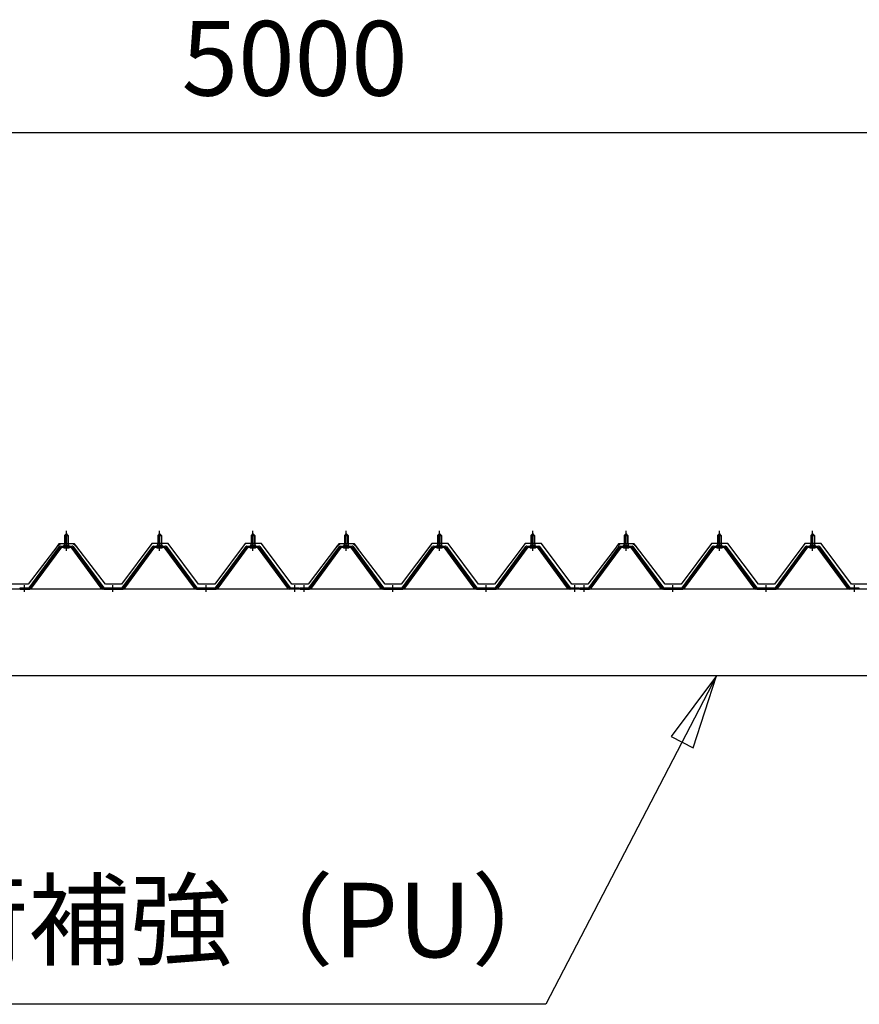
# Model space of a CAD drawing. Extents: x 868 to 32815, y 310 to 22484.
# Drawn here: x 15815 to 17615, y 7777 to 9889 of the extents above; entities that cross this region are included whole.
import ezdxf
from ezdxf.enums import TextEntityAlignment as Align

# ---------------------------------------------------------------- set-up
doc = ezdxf.new("R2010")
doc.units = 0
doc.header["$LTSCALE"] = 80
doc.header["$MEASUREMENT"] = 0
doc.linetypes.add('1PL-M', pattern=[15, 12, -1, 1, -1])
doc.layers.get('0').update_dxf_attribs({"linetype": 'CONTINUOUS'})
for name, color, linetype in [('0-6', 7, 'CONTINUOUS'), ('0-パネル受けフレ-ム88-I', 3, 'CONTINUOUS'), ('0-ヨドル-フ88前', 2, 'CONTINUOUS'), ('1-桁P28', 4, 'CONTINUOUS'), ('2-0', 7, 'CONTINUOUS'), ('SUNPOU', 4, 'CONTINUOUS')]:
    doc.layers.add(name, color=color, linetype=linetype)
doc.styles.get("Standard").update_dxf_attribs({"font": 'txt', "bigfont": 'BIGFONT'})

msp = doc.modelspace()

# ---------------------------------------------------------------- linework, layer by layer
at = {"layer": '0-6', "color": 6, "linetype": 'Continuous'}
msp.add_line((16943, 7777.1), (14524, 7777.1), dxfattribs=at)
at = {"layer": '0-パネル受けフレ-ム88-I'}
for p, q in [((15914.9, 8786.9), (15910.9, 8782.9)), ((15918.9, 8782.9), (15914.9, 8786.9)), ((16114.9, 8786.9), (16110.9, 8782.9)), ((16118.9, 8782.9), (16114.9, 8786.9)), ((16314.9, 8786.9), (16310.9, 8782.9)), ((16318.9, 8782.9), (16314.9, 8786.9)), ((16514.9, 8786.9), (16510.9, 8782.9)), ((16518.9, 8782.9), (16514.9, 8786.9)), ((16714.9, 8786.9), (16710.9, 8782.9)), ((16718.9, 8782.9), (16714.9, 8786.9)), ((16914.9, 8786.9), (16910.9, 8782.9)), ((16918.9, 8782.9), (16914.9, 8786.9)), ((17114.9, 8786.9), (17110.9, 8782.9)), ((17118.9, 8782.9), (17114.9, 8786.9)), ((17314.9, 8786.9), (17310.9, 8782.9)), ((17318.9, 8782.9), (17314.9, 8786.9)), ((17514.9, 8786.9), (17510.9, 8782.9)), ((17518.9, 8782.9), (17514.9, 8786.9)), ((15910.9, 8782.9), (15918.9, 8782.9)), ((15910.9, 8782.9), (15910.9, 8765.2)), ((15911.9, 8782.9), (15911.5, 8783.5)), ((15911.9, 8782.9), (15911.9, 8765.2)), ((15917.9, 8782.9), (15918.2, 8783.5)), ((15917.9, 8782.9), (15917.9, 8765.2)), ((15918.9, 8782.9), (15918.9, 8765.2)), ((16110.9, 8782.9), (16118.9, 8782.9)), ((16110.9, 8782.9), (16110.9, 8765.2)), ((16111.9, 8782.9), (16111.5, 8783.5)), ((16111.9, 8782.9), (16111.9, 8765.2)), ((16117.9, 8782.9), (16118.2, 8783.5)), ((16117.9, 8782.9), (16117.9, 8765.2)), ((16118.9, 8782.9), (16118.9, 8765.2)), ((16310.9, 8782.9), (16318.9, 8782.9)), ((16310.9, 8782.9), (16310.9, 8765.2)), ((16311.9, 8782.9), (16311.5, 8783.5)), ((16311.9, 8782.9), (16311.9, 8765.2)), ((16317.9, 8782.9), (16318.2, 8783.5)), ((16317.9, 8782.9), (16317.9, 8765.2)), ((16318.9, 8782.9), (16318.9, 8765.2)), ((16510.9, 8782.9), (16518.9, 8782.9)), ((16510.9, 8782.9), (16510.9, 8765.2)), ((16511.9, 8782.9), (16511.5, 8783.5)), ((16511.9, 8782.9), (16511.9, 8765.2)), ((16517.9, 8782.9), (16518.2, 8783.5)), ((16517.9, 8782.9), (16517.9, 8765.2)), ((16518.9, 8782.9), (16518.9, 8765.2)), ((16710.9, 8782.9), (16718.9, 8782.9)), ((16710.9, 8782.9), (16710.9, 8765.2)), ((16711.9, 8782.9), (16711.5, 8783.5)), ((16711.9, 8782.9), (16711.9, 8765.2)), ((16717.9, 8782.9), (16718.2, 8783.5)), ((16717.9, 8782.9), (16717.9, 8765.2)), ((16718.9, 8782.9), (16718.9, 8765.2)), ((16910.9, 8782.9), (16918.9, 8782.9)), ((16910.9, 8782.9), (16910.9, 8765.2)), ((16911.9, 8782.9), (16911.5, 8783.5)), ((16911.9, 8782.9), (16911.9, 8765.2)), ((16917.9, 8782.9), (16918.2, 8783.5)), ((16917.9, 8782.9), (16917.9, 8765.2)), ((16918.9, 8782.9), (16918.9, 8765.2)), ((17110.9, 8782.9), (17118.9, 8782.9)), ((17110.9, 8782.9), (17110.9, 8765.2)), ((17111.9, 8782.9), (17111.5, 8783.5)), ((17111.9, 8782.9), (17111.9, 8765.2)), ((17117.9, 8782.9), (17118.2, 8783.5)), ((17117.9, 8782.9), (17117.9, 8765.2)), ((17118.9, 8782.9), (17118.9, 8765.2)), ((17310.9, 8782.9), (17318.9, 8782.9)), ((17310.9, 8782.9), (17310.9, 8765.2)), ((17311.9, 8782.9), (17311.5, 8783.5)), ((17311.9, 8782.9), (17311.9, 8765.2)), ((17317.9, 8782.9), (17318.2, 8783.5)), ((17317.9, 8782.9), (17317.9, 8765.2)), ((17318.9, 8782.9), (17318.9, 8765.2)), ((17510.9, 8782.9), (17518.9, 8782.9)), ((17510.9, 8782.9), (17510.9, 8765.2)), ((17511.9, 8782.9), (17511.5, 8783.5)), ((17511.9, 8782.9), (17511.9, 8765.2)), ((17517.9, 8782.9), (17518.2, 8783.5)), ((17517.9, 8782.9), (17517.9, 8765.2)), ((17518.9, 8782.9), (17518.9, 8765.2)), ((15834.9, 8670.2), (15900.2, 8759.3)), ((15836.7, 8668.8), (15902, 8757.9)), ((15840.4, 8670), (15904.9, 8757.9)), ((15902, 8760.2), (15927.7, 8760.2)), ((15902, 8757.9), (15927.7, 8757.9)), ((15909, 8761.2), (15909, 8760.2)), ((15920.8, 8761.2), (15909, 8761.2)), ((15919.9, 8755.9), (15909.9, 8755.9)), ((15919.1, 8765.2), (15910.6, 8765.2)), ((15910.6, 8765.2), (15910.6, 8761.2)), ((15919.1, 8765.2), (15919.1, 8761.2)), ((15920.8, 8760.2), (15920.8, 8761.2)), ((15989.4, 8670), (15924.9, 8757.9)), ((15927.7, 8757.9), (15993, 8668.8)), ((15929.6, 8759.3), (15994.9, 8670.2)), ((16034.9, 8670.2), (16100.2, 8759.3)), ((16036.7, 8668.8), (16102, 8757.9)), ((16040.4, 8670), (16104.9, 8757.9)), ((16102, 8760.2), (16127.7, 8760.2)), ((16102, 8757.9), (16127.7, 8757.9)), ((16109, 8761.2), (16109, 8760.2)), ((16120.8, 8761.2), (16109, 8761.2)), ((16119.9, 8755.9), (16109.9, 8755.9)), ((16119.1, 8765.2), (16110.6, 8765.2)), ((16110.6, 8765.2), (16110.6, 8761.2)), ((16119.1, 8765.2), (16119.1, 8761.2)), ((16120.8, 8760.2), (16120.8, 8761.2)), ((16189.4, 8670), (16124.9, 8757.9)), ((16127.7, 8757.9), (16193, 8668.8)), ((16129.6, 8759.3), (16194.9, 8670.2)), ((16234.9, 8670.2), (16300.2, 8759.3)), ((16236.7, 8668.8), (16302, 8757.9)), ((16240.4, 8670), (16304.9, 8757.9)), ((16302, 8760.2), (16327.7, 8760.2)), ((16302, 8757.9), (16327.7, 8757.9)), ((16309, 8761.2), (16309, 8760.2)), ((16320.8, 8761.2), (16309, 8761.2)), ((16319.9, 8755.9), (16309.9, 8755.9)), ((16319.1, 8765.2), (16310.6, 8765.2)), ((16310.6, 8765.2), (16310.6, 8761.2)), ((16319.1, 8765.2), (16319.1, 8761.2)), ((16320.8, 8760.2), (16320.8, 8761.2)), ((16389.4, 8670), (16324.9, 8757.9)), ((16327.7, 8757.9), (16393, 8668.8)), ((16329.6, 8759.3), (16394.9, 8670.2)), ((16434.9, 8670.2), (16500.2, 8759.3)), ((16436.7, 8668.8), (16502, 8757.9)), ((16440.4, 8670), (16504.9, 8757.9)), ((16502, 8760.2), (16527.7, 8760.2)), ((16502, 8757.9), (16527.7, 8757.9)), ((16509, 8761.2), (16509, 8760.2)), ((16520.8, 8761.2), (16509, 8761.2)), ((16519.9, 8755.9), (16509.9, 8755.9)), ((16519.1, 8765.2), (16510.6, 8765.2)), ((16510.6, 8765.2), (16510.6, 8761.2)), ((16519.1, 8765.2), (16519.1, 8761.2)), ((16520.8, 8760.2), (16520.8, 8761.2)), ((16589.4, 8670), (16524.9, 8757.9)), ((16527.7, 8757.9), (16593, 8668.8)), ((16529.6, 8759.3), (16594.9, 8670.2)), ((16634.9, 8670.2), (16700.2, 8759.3)), ((16636.7, 8668.8), (16702, 8757.9)), ((16640.4, 8670), (16704.9, 8757.9)), ((16702, 8760.2), (16727.7, 8760.2)), ((16702, 8757.9), (16727.7, 8757.9)), ((16709, 8761.2), (16709, 8760.2)), ((16720.8, 8761.2), (16709, 8761.2)), ((16719.9, 8755.9), (16709.9, 8755.9)), ((16719.1, 8765.2), (16710.6, 8765.2)), ((16710.6, 8765.2), (16710.6, 8761.2)), ((16719.1, 8765.2), (16719.1, 8761.2)), ((16720.8, 8760.2), (16720.8, 8761.2)), ((16789.4, 8670), (16724.9, 8757.9)), ((16727.7, 8757.9), (16793, 8668.8)), ((16729.6, 8759.3), (16794.9, 8670.2)), ((16834.9, 8670.2), (16900.2, 8759.3)), ((16836.7, 8668.8), (16902, 8757.9)), ((16840.4, 8670), (16904.9, 8757.9)), ((16902, 8760.2), (16927.7, 8760.2)), ((16902, 8757.9), (16927.7, 8757.9)), ((16909, 8761.2), (16909, 8760.2)), ((16920.8, 8761.2), (16909, 8761.2)), ((16919.9, 8755.9), (16909.9, 8755.9)), ((16919.1, 8765.2), (16910.6, 8765.2)), ((16910.6, 8765.2), (16910.6, 8761.2)), ((16919.1, 8765.2), (16919.1, 8761.2)), ((16920.8, 8760.2), (16920.8, 8761.2)), ((16989.4, 8670), (16924.9, 8757.9)), ((16927.7, 8757.9), (16993, 8668.8)), ((16929.6, 8759.3), (16994.9, 8670.2)), ((17034.9, 8670.2), (17100.2, 8759.3)), ((17036.7, 8668.8), (17102, 8757.9)), ((17040.4, 8670), (17104.9, 8757.9)), ((17102, 8760.2), (17127.7, 8760.2)), ((17102, 8757.9), (17127.7, 8757.9)), ((17109, 8761.2), (17109, 8760.2)), ((17120.8, 8761.2), (17109, 8761.2)), ((17119.9, 8755.9), (17109.9, 8755.9)), ((17119.1, 8765.2), (17110.6, 8765.2)), ((17110.6, 8765.2), (17110.6, 8761.2)), ((17119.1, 8765.2), (17119.1, 8761.2)), ((17120.8, 8760.2), (17120.8, 8761.2)), ((17189.4, 8670), (17124.9, 8757.9)), ((17127.7, 8757.9), (17193, 8668.8)), ((17129.6, 8759.3), (17194.9, 8670.2)), ((17234.9, 8670.2), (17300.2, 8759.3)), ((17236.7, 8668.8), (17302, 8757.9)), ((17240.4, 8670), (17304.9, 8757.9)), ((17302, 8760.2), (17327.7, 8760.2)), ((17302, 8757.9), (17327.7, 8757.9)), ((17309, 8761.2), (17309, 8760.2)), ((17320.8, 8761.2), (17309, 8761.2)), ((17319.9, 8755.9), (17309.9, 8755.9)), ((17319.1, 8765.2), (17310.6, 8765.2)), ((17310.6, 8765.2), (17310.6, 8761.2)), ((17319.1, 8765.2), (17319.1, 8761.2)), ((17320.8, 8760.2), (17320.8, 8761.2)), ((17389.4, 8670), (17324.9, 8757.9)), ((17327.7, 8757.9), (17393, 8668.8)), ((17329.6, 8759.3), (17394.9, 8670.2)), ((17434.9, 8670.2), (17500.2, 8759.3)), ((17436.7, 8668.8), (17502, 8757.9)), ((17440.4, 8670), (17504.9, 8757.9)), ((17502, 8760.2), (17527.7, 8760.2)), ((17502, 8757.9), (17527.7, 8757.9)), ((17509, 8761.2), (17509, 8760.2)), ((17520.8, 8761.2), (17509, 8761.2)), ((17519.9, 8755.9), (17509.9, 8755.9)), ((17519.1, 8765.2), (17510.6, 8765.2)), ((17510.6, 8765.2), (17510.6, 8761.2)), ((17519.1, 8765.2), (17519.1, 8761.2)), ((17520.8, 8760.2), (17520.8, 8761.2)), ((17589.4, 8670), (17524.9, 8757.9)), ((17527.7, 8757.9), (17593, 8668.8)), ((17529.6, 8759.3), (17594.9, 8670.2)), ((15815.9, 8667.9), (15815.9, 8670.2)), ((15815.9, 8670.2), (15834.9, 8670.2)), ((15815.9, 8667.9), (15834.9, 8667.9)), ((15820.9, 8667.9), (15820.9, 8670.2)), ((15828.9, 8667.9), (15828.9, 8670.2)), ((15834.9, 8667.9), (15836.4, 8667.9)), ((15994.9, 8667.9), (15993.4, 8667.9)), ((15994.9, 8670.2), (16034.9, 8670.2)), ((15994.9, 8667.9), (16034.9, 8667.9)), ((16010.9, 8667.9), (16010.9, 8670.2)), ((16018.9, 8667.9), (16018.9, 8670.2)), ((16034.9, 8667.9), (16036.4, 8667.9)), ((16194.9, 8667.9), (16193.4, 8667.9)), ((16194.9, 8670.2), (16234.9, 8670.2)), ((16194.9, 8667.9), (16234.9, 8667.9)), ((16210.9, 8667.9), (16210.9, 8670.2)), ((16218.9, 8667.9), (16218.9, 8670.2)), ((16234.9, 8667.9), (16236.4, 8667.9)), ((16394.9, 8667.9), (16393.4, 8667.9)), ((16394.9, 8670.2), (16413.9, 8670.2)), ((16413.9, 8667.9), (16394.9, 8667.9)), ((16400.9, 8667.9), (16400.9, 8670.2)), ((16408.9, 8667.9), (16408.9, 8670.2)), ((16413.9, 8670.2), (16413.9, 8667.9)), ((16415.9, 8667.9), (16415.9, 8670.2)), ((16415.9, 8670.2), (16434.9, 8670.2)), ((16415.9, 8667.9), (16434.9, 8667.9)), ((16420.9, 8667.9), (16420.9, 8670.2)), ((16428.9, 8667.9), (16428.9, 8670.2)), ((16434.9, 8667.9), (16436.4, 8667.9)), ((16594.9, 8667.9), (16593.4, 8667.9)), ((16594.9, 8670.2), (16634.9, 8670.2)), ((16594.9, 8667.9), (16634.9, 8667.9)), ((16610.9, 8667.9), (16610.9, 8670.2)), ((16618.9, 8667.9), (16618.9, 8670.2)), ((16634.9, 8667.9), (16636.4, 8667.9)), ((16794.9, 8667.9), (16793.4, 8667.9)), ((16794.9, 8670.2), (16834.9, 8670.2)), ((16794.9, 8667.9), (16834.9, 8667.9)), ((16810.9, 8667.9), (16810.9, 8670.2)), ((16818.9, 8667.9), (16818.9, 8670.2)), ((16834.9, 8667.9), (16836.4, 8667.9)), ((16994.9, 8667.9), (16993.4, 8667.9)), ((16994.9, 8670.2), (17013.9, 8670.2)), ((17013.9, 8667.9), (16994.9, 8667.9)), ((17000.9, 8667.9), (17000.9, 8670.2)), ((17008.9, 8667.9), (17008.9, 8670.2)), ((17013.9, 8670.2), (17013.9, 8667.9)), ((17015.9, 8667.9), (17015.9, 8670.2)), ((17015.9, 8670.2), (17034.9, 8670.2)), ((17015.9, 8667.9), (17034.9, 8667.9)), ((17020.9, 8667.9), (17020.9, 8670.2)), ((17028.9, 8667.9), (17028.9, 8670.2)), ((17034.9, 8667.9), (17036.4, 8667.9)), ((17194.9, 8667.9), (17193.4, 8667.9)), ((17194.9, 8670.2), (17234.9, 8670.2)), ((17194.9, 8667.9), (17234.9, 8667.9)), ((17210.9, 8667.9), (17210.9, 8670.2)), ((17218.9, 8667.9), (17218.9, 8670.2)), ((17234.9, 8667.9), (17236.4, 8667.9)), ((17394.9, 8667.9), (17393.4, 8667.9)), ((17394.9, 8670.2), (17434.9, 8670.2)), ((17394.9, 8667.9), (17434.9, 8667.9)), ((17410.9, 8667.9), (17410.9, 8670.2)), ((17418.9, 8667.9), (17418.9, 8670.2)), ((17434.9, 8667.9), (17436.4, 8667.9)), ((17594.9, 8667.9), (17593.4, 8667.9)), ((17594.9, 8670.2), (17613.9, 8670.2)), ((17613.9, 8667.9), (17594.9, 8667.9)), ((17600.9, 8667.9), (17600.9, 8670.2)), ((17608.9, 8667.9), (17608.9, 8670.2)), ((17613.9, 8670.2), (17613.9, 8667.9))]:
    msp.add_line(p, q, dxfattribs=at)
at = {"layer": '0-パネル受けフレ-ム88-I', "color": 6, "linetype": '1PL-M'}
for p, q in [((15914.9, 8749.6), (15914.9, 8792.9)), ((16114.9, 8749.6), (16114.9, 8792.9)), ((16314.9, 8749.6), (16314.9, 8792.9)), ((16514.9, 8749.6), (16514.9, 8792.9)), ((16714.9, 8749.6), (16714.9, 8792.9)), ((16914.9, 8749.6), (16914.9, 8792.9)), ((17114.9, 8749.6), (17114.9, 8792.9)), ((17314.9, 8749.6), (17314.9, 8792.9)), ((17514.9, 8749.6), (17514.9, 8792.9)), ((15824.9, 8661.9), (15824.9, 8676.2)), ((16014.9, 8661.9), (16014.9, 8676.2)), ((16214.9, 8661.9), (16214.9, 8676.2)), ((16404.9, 8661.9), (16404.9, 8676.2)), ((16424.9, 8661.9), (16424.9, 8676.2)), ((16614.9, 8661.9), (16614.9, 8676.2)), ((16814.9, 8661.9), (16814.9, 8676.2)), ((17004.9, 8661.9), (17004.9, 8676.2)), ((17024.9, 8661.9), (17024.9, 8676.2)), ((17214.9, 8661.9), (17214.9, 8676.2)), ((17414.9, 8661.9), (17414.9, 8676.2)), ((17604.9, 8661.9), (17604.9, 8676.2))]:
    msp.add_line(p, q, dxfattribs=at)
at = {"layer": '0-パネル受けフレ-ム88-I'}
for centre, radius, start, end in [((15902, 8757.9), 2.3, 90, 143.1301), ((15909.9, 8756.9), 1, 90, 270), ((15919.9, 8756.9), 1, 270, 90), ((15927.7, 8757.9), 2.3, 36.8699, 90), ((16102, 8757.9), 2.3, 90, 143.1301), ((16109.9, 8756.9), 1, 90, 270), ((16119.9, 8756.9), 1, 270, 90), ((16127.7, 8757.9), 2.3, 36.8699, 90), ((16302, 8757.9), 2.3, 90, 143.1301), ((16309.9, 8756.9), 1, 90, 270), ((16319.9, 8756.9), 1, 270, 90), ((16327.7, 8757.9), 2.3, 36.8699, 90), ((16502, 8757.9), 2.3, 90, 143.1301), ((16509.9, 8756.9), 1, 90, 270), ((16519.9, 8756.9), 1, 270, 90), ((16527.7, 8757.9), 2.3, 36.8699, 90), ((16702, 8757.9), 2.3, 90, 143.1301), ((16709.9, 8756.9), 1, 90, 270), ((16719.9, 8756.9), 1, 270, 90), ((16727.7, 8757.9), 2.3, 36.8699, 90), ((16902, 8757.9), 2.3, 90, 143.1301), ((16909.9, 8756.9), 1, 90, 270), ((16919.9, 8756.9), 1, 270, 90), ((16927.7, 8757.9), 2.3, 36.8699, 90), ((17102, 8757.9), 2.3, 90, 143.1301), ((17109.9, 8756.9), 1, 90, 270), ((17119.9, 8756.9), 1, 270, 90), ((17127.7, 8757.9), 2.3, 36.8699, 90), ((17302, 8757.9), 2.3, 90, 143.1301), ((17309.9, 8756.9), 1, 90, 270), ((17319.9, 8756.9), 1, 270, 90), ((17327.7, 8757.9), 2.3, 36.8699, 90), ((17502, 8757.9), 2.3, 90, 143.1301), ((17509.9, 8756.9), 1, 90, 270), ((17519.9, 8756.9), 1, 270, 90), ((17527.7, 8757.9), 2.3, 36.8699, 90), ((15834.9, 8670.2), 2.3, 270, 323.7526), ((15836.4, 8672.9), 5, 270, 323.7526), ((15993.4, 8672.9), 5, 216.2474, 270), ((15994.9, 8670.2), 2.3, 216.2474, 270), ((16034.9, 8670.2), 2.3, 270, 323.7526), ((16036.4, 8672.9), 5, 270, 323.7526), ((16193.4, 8672.9), 5, 216.2474, 270), ((16194.9, 8670.2), 2.3, 216.2474, 270), ((16234.9, 8670.2), 2.3, 270, 323.7526), ((16236.4, 8672.9), 5, 270, 323.7526), ((16393.4, 8672.9), 5, 216.2474, 270), ((16394.9, 8670.2), 2.3, 216.2474, 270), ((16434.9, 8670.2), 2.3, 270, 323.7526), ((16436.4, 8672.9), 5, 270, 323.7526), ((16593.4, 8672.9), 5, 216.2474, 270), ((16594.9, 8670.2), 2.3, 216.2474, 270), ((16634.9, 8670.2), 2.3, 270, 323.7526), ((16636.4, 8672.9), 5, 270, 323.7526), ((16793.4, 8672.9), 5, 216.2474, 270), ((16794.9, 8670.2), 2.3, 216.2474, 270), ((16834.9, 8670.2), 2.3, 270, 323.7526), ((16836.4, 8672.9), 5, 270, 323.7526), ((16993.4, 8672.9), 5, 216.2474, 270), ((16994.9, 8670.2), 2.3, 216.2474, 270), ((17034.9, 8670.2), 2.3, 270, 323.7526), ((17036.4, 8672.9), 5, 270, 323.7526), ((17193.4, 8672.9), 5, 216.2474, 270), ((17194.9, 8670.2), 2.3, 216.2474, 270), ((17234.9, 8670.2), 2.3, 270, 323.7526), ((17236.4, 8672.9), 5, 270, 323.7526), ((17393.4, 8672.9), 5, 216.2474, 270), ((17394.9, 8670.2), 2.3, 216.2474, 270), ((17434.9, 8670.2), 2.3, 270, 323.7526), ((17436.4, 8672.9), 5, 270, 323.7526), ((17593.4, 8672.9), 5, 216.2474, 270), ((17594.9, 8670.2), 2.3, 216.2474, 270)]:
    msp.add_arc(centre, radius, start, end, dxfattribs=at)
at = {"layer": '0-ヨドル-フ88前', "linetype": 'Continuous'}
for p, q in [((16098.3, 8765.7), (16033, 8678.2)), ((16133.3, 8765.7), (16098.3, 8765.7)), ((16198.5, 8678.2), (16133.3, 8765.7)), ((16298.3, 8765.7), (16233, 8678.2)), ((16333.3, 8765.7), (16298.3, 8765.7)), ((16398.5, 8678.2), (16333.3, 8765.7)), ((16698.3, 8765.7), (16633, 8678.2)), ((16733.3, 8765.7), (16698.3, 8765.7)), ((16798.5, 8678.2), (16733.3, 8765.7)), ((16898.3, 8765.7), (16833, 8678.2)), ((16933.3, 8765.7), (16898.3, 8765.7)), ((16998.5, 8678.2), (16933.3, 8765.7)), ((17298.3, 8765.7), (17233, 8678.2)), ((17333.3, 8765.7), (17298.3, 8765.7)), ((17398.5, 8678.2), (17333.3, 8765.7)), ((17498.3, 8765.7), (17433, 8678.2)), ((17533.3, 8765.7), (17498.3, 8765.7)), ((17598.5, 8678.2), (17533.3, 8765.7)), ((15894.2, 8758.4), (15833, 8678.2)), ((15899, 8764.7), (15890, 8752.7)), ((15902, 8764.7), (15894.2, 8758.4)), ((15929.5, 8764.7), (15899, 8764.7)), ((15932.5, 8764.7), (15902, 8764.7)), ((15937.3, 8758.4), (15929.5, 8764.7)), ((15941.6, 8752.7), (15932.5, 8764.7)), ((15998.5, 8678.2), (15937.3, 8758.4)), ((16494.2, 8758.4), (16433, 8678.2)), ((16499, 8764.7), (16490, 8752.7)), ((16502, 8764.7), (16494.2, 8758.4)), ((16529.5, 8764.7), (16499, 8764.7)), ((16532.5, 8764.7), (16502, 8764.7)), ((16537.3, 8758.4), (16529.5, 8764.7)), ((16541.6, 8752.7), (16532.5, 8764.7)), ((16598.5, 8678.2), (16537.3, 8758.4)), ((17094.2, 8758.4), (17033, 8678.2)), ((17099, 8764.7), (17090, 8752.7)), ((17102, 8764.7), (17094.2, 8758.4)), ((17129.5, 8764.7), (17099, 8764.7)), ((17132.5, 8764.7), (17102, 8764.7)), ((17137.3, 8758.4), (17129.5, 8764.7)), ((17141.6, 8752.7), (17132.5, 8764.7)), ((17198.5, 8678.2), (17137.3, 8758.4)), ((15833, 8678.2), (15798.5, 8678.2)), ((16033, 8678.2), (15998.5, 8678.2)), ((16233, 8678.2), (16198.5, 8678.2)), ((16433, 8678.2), (16398.5, 8678.2)), ((16633, 8678.2), (16598.5, 8678.2)), ((16833, 8678.2), (16798.5, 8678.2)), ((17033, 8678.2), (16998.5, 8678.2)), ((17233, 8678.2), (17198.5, 8678.2)), ((17433, 8678.2), (17398.5, 8678.2)), ((17633, 8678.2), (17598.5, 8678.2))]:
    msp.add_line(p, q, dxfattribs=at)
at = {"layer": '1-桁P28'}
for p, q in [((18868.3, 8667.9), (13961.3, 8667.9)), ((18810.3, 8481.4), (14019.3, 8481.4))]:
    msp.add_line(p, q, dxfattribs=at)
at = {"layer": '2-0', "color": 6, "linetype": 'Continuous'}
for p, q in [((17309.1, 8481.4), (16943, 7777.1)), ((17309.1, 8481.4), (17211.6, 8351.7)), ((17259, 8327.1), (17309.1, 8481.4)), ((17211.6, 8351.7), (17259, 8327.1))]:
    msp.add_line(p, q, dxfattribs=at)
at = {"layer": 'SUNPOU', "color": 4, "linetype": 'Continuous'}
msp.add_line((18915.3, 9646.4), (13915.3, 9646.4), dxfattribs=at)

# ---------------------------------------------------------------- texts
at = {"color": 7, "linetype": 'Continuous'}
msp.add_text('5000', height=160, dxfattribs=at).set_placement((16162, 9726.4))
at = {"layer": '0-6', "color": 7, "linetype": 'Continuous'}
msp.add_text('桁（PU）+ 桁補強（PU）', height=160, dxfattribs=at).set_placement((15748, 7937.1), align=Align.MIDDLE)

doc.saveas('drawing.dxf')
